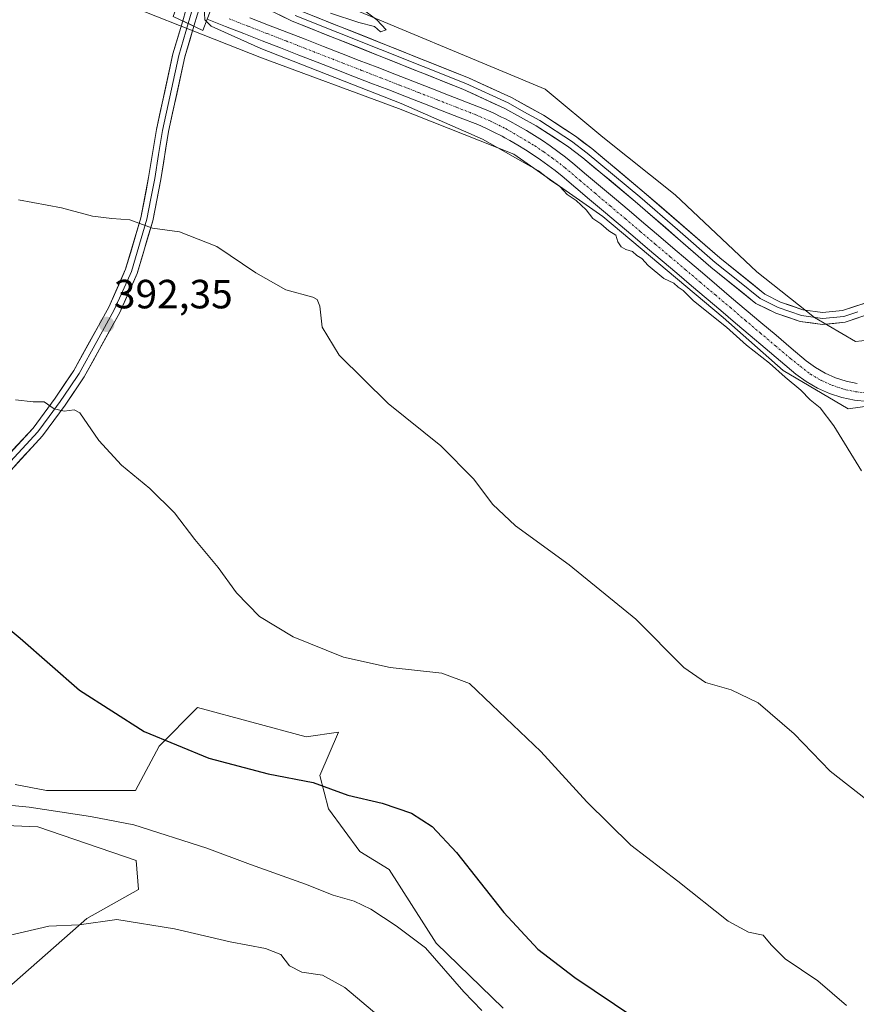
# Model space of a CAD drawing. Units: metres. Extents: x 621820 to 625293, y 4687854 to 4690228.
# Drawn here: x 623876 to 624081, y 4688431 to 4688673 of the extents above; entities that cross this region are included whole.
import ezdxf
from ezdxf.enums import TextEntityAlignment as Align

# ---------------------------------------------------------------- set-up
doc = ezdxf.new("R2010")
doc.units = ezdxf.units.M
doc.header["$MEASUREMENT"] = 0
doc.linetypes.add('TRAZO_Y_PUNTO', pattern=[1, 0.5, -0.25, 0, -0.25])
for name, color, linetype, lineweight in [('Carátula', 7, 'Continuous', 5), ('Corriente artificial Cxs', 5, 'Continuous', 13), ('Corriente artificial eje', 142, 'TRAZO_Y_PUNTO', 0), ('Corriente artificial superficial', 5, 'Continuous', 13), ('Cultivos herbáceos CxS', 92, 'Continuous', 0), ('Curva de nivel maestra', 36, 'Continuous', 30), ('Curva de nivel normal', 36, 'Continuous', 0), ('Layer 0', 7, 'Continuous', 0), ('Matorral CxS', 135, 'Continuous', 0), ('Puente', 1, 'Continuous', 0), ('Puente Cxs', 1, 'Continuous', 13), ('Punto de cota en terreno', 7, 'Continuous', 0), ('Rótulo de punto de cota en terreno', 19, 'Continuous', 0), ('Suelo desnudo CxS', 43, 'Continuous', 0)]:
    doc.layers.add(name, color=color, linetype=linetype, lineweight=lineweight)
doc.styles.add('Arial', font='txt', dxfattribs={"height": 0.2})

# ---------------------------------------------------------------- blocks, each defined once
blk = doc.blocks.new('*U150')
at = {"layer": 'Cultivos herbáceos CxS', "color": 92, "linetype": 'Continuous', "lineweight": 0}
for points in [[(623994.2975, 4688430.3465, 403.6042), (623977.8245, 4688446.2703, 403.8061), (623966.2935, 4688464.3911, 402.7713), (623959.1553, 4688468.7841, 403.034), (623951.4681, 4688479.2173, 401.2061), (623949.2715, 4688487.4539, 399.8673), (623953.8551, 4688498.0819, 398.2511), (623945.9699, 4688496.9547, 398.7187), (623919.3267, 4688504.1271, 398.7329), (623909.8677, 4688494.6637, 400.5694), (623904.0461, 4688483.7439, 403.5379), (623882.2177, 4688483.7439, 404.4015), (623874.5275, 4688485.2417, 404.3852)], [(623866.3569, 4688475.3737, 406.6686), (623880.0847, 4688474.8245, 406.8197), (623904.2451, 4688466.5879, 407.9641), (623904.7941, 4688459.4497, 408.9692), (623892.1649, 4688452.3109, 410.6653), (623870.1997, 4688433.0925, 413.3695)], [(623888.9775, 4688681.8681, 385.9315), (623934.9945, 4688663.5789, 386.097), (623968.6225, 4688651.1895, 385.936), (623996.9407, 4688639.9799, 384.8808), (624018.7693, 4688624.6407, 384.6293), (624048.2675, 4688599.8619, 384.5697), (624063.0163, 4688586.8825, 384.8634), (624078.9453, 4688577.4429, 384.7329), (624100.1841, 4688580.3929, 383.7147), (624115.5233, 4688587.4725, 382.3129), (624191.3975, 4688633.7367, 375.1923), (624193.5407, 4688626.0783, 375.4034), (624187.2305, 4688607.8631, 377.0945), (624183.1623, 4688597.0147, 378.4612), (624192.0705, 4688590.3381, 378.7799), (624192.6225, 4688590.6627, 378.6826), (624195.6317, 4688571.6055, 377.5624), (624188.6103, 4688546.5299, 380.4504), (624179.5827, 4688517.4423, 382.0788), (624166.5433, 4688490.3611, 383.41), (624148.4891, 4688459.2679, 385.9297), (624132.4403, 4688430.1801, 390.7606)]]:
    blk.add_polyline3d(points, dxfattribs=at)
blk = doc.blocks.new('*U154')
at = {"layer": 'Cultivos herbáceos CxS', "color": 92, "linetype": 'Continuous', "lineweight": 0}
for points in [[(623994.2975, 4688430.3465, 403.6042), (623977.8245, 4688446.2703, 403.8061), (623966.2935, 4688464.3911, 402.7713), (623959.1553, 4688468.7841, 403.034), (623951.4681, 4688479.2173, 401.2061), (623949.2715, 4688487.4539, 399.8673), (623953.8551, 4688498.0819, 398.2511), (623945.9699, 4688496.9547, 398.7187), (623919.3267, 4688504.1271, 398.7329), (623909.8677, 4688494.6637, 400.5694), (623904.0461, 4688483.7439, 403.5379), (623882.2177, 4688483.7439, 404.4015), (623874.5275, 4688485.2417, 404.3852)], [(623866.3569, 4688475.3737, 406.6686), (623880.0847, 4688474.8245, 406.8197), (623904.2451, 4688466.5879, 407.9641), (623904.7941, 4688459.4497, 408.9692), (623892.1649, 4688452.3109, 410.6653), (623870.1997, 4688433.0925, 413.3695)]]:
    blk.add_polyline3d(points, dxfattribs=at)
blk = doc.blocks.new('*U162')
at = {"layer": 'Matorral CxS', "color": 135, "linetype": 'Continuous', "lineweight": 0}
for points in [[(623994.2975, 4688430.3465, 403.6042), (623977.8245, 4688446.2703, 403.8061), (623966.2935, 4688464.3911, 402.7713), (623959.1553, 4688468.7841, 403.034), (623951.4681, 4688479.2173, 401.2061), (623949.2715, 4688487.4539, 399.8673), (623953.8551, 4688498.0819, 398.2511), (623945.9699, 4688496.9547, 398.7187), (623919.3267, 4688504.1271, 398.7329), (623909.8677, 4688494.6637, 400.5694), (623904.0461, 4688483.7439, 403.5379), (623882.2177, 4688483.7439, 404.4015), (623874.5275, 4688485.2417, 404.3852)], [(623866.3569, 4688475.3737, 406.6686), (623880.0847, 4688474.8245, 406.8197), (623904.2451, 4688466.5879, 407.9641), (623904.7941, 4688459.4497, 408.9692), (623892.1649, 4688452.3109, 410.6653), (623870.1997, 4688433.0925, 413.3695)]]:
    blk.add_polyline3d(points, dxfattribs=at)
blk = doc.blocks.new('5PATER')
at = {"layer": 'Carátula', "linetype": 'Continuous', "lineweight": 5}
h = blk.add_hatch(color=250, dxfattribs=at)
edge = h.paths.add_edge_path()
edge.add_ellipse((0, 0.01), major_axis=(-1.33, -1.34), ratio=0.999422, start_angle=0, end_angle=360)

msp = doc.modelspace()

# ---------------------------------------------------------------- linework, layer by layer
at = {"layer": 'Corriente artificial Cxs', "color": 5, "linetype": 'Continuous', "lineweight": 13}
for points in [[(624083.65, 4688579.2, 384.4), (624080.48, 4688579.55, 384.41), (624077.36, 4688580.22, 384.4), (624074.33, 4688581.21, 384.36), (624071.41, 4688582.51, 384.32), (624068.65, 4688584.11, 384.39), (624066.06, 4688585.98, 384.36), (624062.33, 4688589.14, 384.35), (624058.59, 4688592.29, 384.19), (624054.86, 4688595.45, 384.19), (624051.26, 4688598.5, 384.11), (624047.67, 4688601.56, 384.28), (624044.07, 4688604.61, 384.31), (624040.48, 4688607.66, 384.23), (624036.88, 4688610.72, 384.43), (624033.28, 4688613.77, 384.27), (624029.69, 4688616.82, 384.25), (624026.09, 4688619.87, 384.31), (624022.5, 4688622.93, 384.4), (624018.9, 4688625.98, 384.3), (624015.51, 4688628.83, 384.08), (624012.13, 4688631.69, 384.26), (624008.74, 4688634.54, 384.28), (624007.01, 4688635.93, 384.28), (624005.25, 4688637.27, 384.21), (624003.45, 4688638.57, 384.2), (624001.62, 4688639.82, 384.25), (623999.76, 4688641.02, 384.29), (623997.88, 4688642.18, 384.26), (623995.96, 4688643.29, 384.18), (623994.74, 4688643.95, 384.23), (623994.01, 4688644.35, 384.27), (623992.04, 4688645.36, 384.32), (623990.05, 4688646.32, 384.31), (623988.08, 4688647.2, 384.2), (623983.7, 4688648.9, 384.15), (623979.33, 4688650.6, 384.39), (623974.95, 4688652.31, 384.43), (623970.57, 4688654.01, 384.37), (623966.2, 4688655.71, 384.41), (623961.82, 4688657.41, 384.4), (623957.44, 4688659.12, 384.35), (623953.07, 4688660.82, 384.58), (623948.69, 4688662.52, 384.4), (623944.18, 4688664.28, 384.25), (623939.68, 4688666.03, 384.43), (623935.17, 4688667.79, 384.32), (623930.66, 4688669.54, 384.33), (623926.16, 4688671.3, 384.51), (623921.65, 4688673.05, 384.93)], [(623932.17, 4688673.4, 383.91), (623936.68, 4688671.65, 384.23), (623941.19, 4688669.9, 384.13), (623945.69, 4688668.14, 384.04), (623950.2, 4688666.39, 384.29), (623954.59, 4688664.68, 384.09), (623958.98, 4688662.98, 384.06), (623963.36, 4688661.27, 384.2), (623967.75, 4688659.56, 384.03), (623972.14, 4688657.86, 384.03), (623976.53, 4688656.15, 384.14), (623980.91, 4688654.44, 383.98), (623985.3, 4688652.74, 384.17), (623989.69, 4688651.03, 384.18), (623991.8, 4688650.08, 384.12), (623993.89, 4688649.07, 384.01), (623994.66, 4688648.68, 383.97), (623995.96, 4688648.01, 383.96), (623997.99, 4688646.9, 384.07), (624000, 4688645.74, 384.07), (624001.98, 4688644.53, 383.95), (624003.92, 4688643.27, 384.03), (624005.84, 4688641.96, 384.13), (624007.72, 4688640.6, 384.07), (624009.56, 4688639.2, 383.98), (624011.37, 4688637.75, 383.95), (624014.77, 4688634.88, 383.97), (624018.18, 4688632.01, 383.99), (624021.58, 4688629.14, 384.04), (624025.18, 4688626.09, 384.23), (624028.77, 4688623.03, 384.13), (624032.37, 4688619.98, 384.05), (624035.96, 4688616.93, 384.16), (624039.56, 4688613.88, 383.99), (624043.16, 4688610.82, 383.99), (624046.75, 4688607.77, 383.96), (624050.35, 4688604.72, 383.96), (624053.94, 4688601.66, 384.05), (624057.54, 4688598.61, 383.89), (624061.24, 4688595.49, 384), (624064.93, 4688592.36, 384.17), (624068.63, 4688589.24, 384.06), (624070.92, 4688587.58, 384.09), (624073.31, 4688586.2, 384.12), (624075.84, 4688585.07, 384.02), (624078.47, 4688584.21, 383.91), (624081.17, 4688583.63, 383.92)]]:
    msp.add_polyline3d(points, dxfattribs=at)
at = {"layer": 'Corriente artificial eje', "color": 142, "linetype": 'TRAZO_Y_PUNTO', "lineweight": 0}
msp.add_polyline3d([(623927.06, 4688673.17, 384.05), (623931.72, 4688671.36, 384.06), (623936.37, 4688669.55, 384.08), (623941.03, 4688667.74, 384.04), (623945.68, 4688665.92, 384.08), (623950.34, 4688664.11, 384.12), (623954.99, 4688662.3, 384.11), (623959.65, 4688660.49, 384.17), (623964.3, 4688658.67, 383.98), (623968.96, 4688656.86, 384.13), (623973.61, 4688655.05, 384.17), (623978.27, 4688653.24, 384.02), (623982.92, 4688651.43, 384.08), (623987.58, 4688649.61, 384), (623991.22, 4688648.05, 384.02), (623994.92, 4688646.21, 384.08), (623998.49, 4688644.11, 383.98), (624002.07, 4688642, 383.99), (624004.24, 4688640.49, 384.09), (624006.42, 4688638.98, 383.9), (624009.48, 4688636.61, 384.04), (624013.16, 4688633.48, 383.88), (624016.85, 4688630.36, 383.86), (624020.54, 4688627.24, 384.1), (624024.23, 4688624.12, 384.2), (624027.91, 4688621, 384.15), (624031.6, 4688617.88, 383.94), (624035.29, 4688614.76, 384.13), (624038.98, 4688611.63, 384.12), (624042.66, 4688608.51, 383.89), (624046.35, 4688605.39, 383.97), (624050.04, 4688602.27, 383.97), (624053.72, 4688599.15, 383.95), (624057.41, 4688596.03, 383.95), (624061.1, 4688592.9, 383.9), (624064.79, 4688589.78, 384.15), (624067.24, 4688587.86, 384.05), (624069.7, 4688585.94, 384.19), (624072.31, 4688584.42, 384.11), (624075.02, 4688583.2, 383.96), (624078.33, 4688582.14, 384.07), (624080.75, 4688581.63, 384.14), (624083.7, 4688581.3, 384.21)], dxfattribs=at)
at = {"layer": 'Corriente artificial superficial', "color": 5, "linetype": 'Continuous', "lineweight": 13}
for points in [[(624083.65, 4688579.2, 384.4), (624080.48, 4688579.55, 384.41), (624077.36, 4688580.22, 384.4), (624074.33, 4688581.21, 384.36), (624071.41, 4688582.51, 384.32), (624068.65, 4688584.11, 384.39), (624066.06, 4688585.98, 384.36), (624062.33, 4688589.14, 384.35), (624058.59, 4688592.29, 384.19), (624054.86, 4688595.45, 384.19), (624051.26, 4688598.5, 384.11), (624047.67, 4688601.56, 384.28), (624044.07, 4688604.61, 384.31), (624040.48, 4688607.66, 384.23), (624036.88, 4688610.72, 384.43), (624033.28, 4688613.77, 384.27), (624029.69, 4688616.82, 384.25), (624026.09, 4688619.87, 384.31), (624022.5, 4688622.93, 384.4), (624018.9, 4688625.98, 384.3), (624015.51, 4688628.83, 384.08), (624012.13, 4688631.69, 384.26), (624008.74, 4688634.54, 384.28), (624007.01, 4688635.93, 384.28), (624005.25, 4688637.27, 384.21), (624003.45, 4688638.57, 384.2), (624001.62, 4688639.82, 384.25), (623999.76, 4688641.02, 384.29), (623997.88, 4688642.18, 384.26), (623995.96, 4688643.29, 384.18), (623994.74, 4688643.95, 384.23), (623994.01, 4688644.35, 384.27), (623992.04, 4688645.36, 384.32), (623990.05, 4688646.32, 384.31), (623988.08, 4688647.2, 384.2), (623983.7, 4688648.9, 384.15), (623979.33, 4688650.6, 384.39), (623974.95, 4688652.31, 384.43), (623970.57, 4688654.01, 384.37), (623966.2, 4688655.71, 384.41), (623961.82, 4688657.41, 384.4), (623957.44, 4688659.12, 384.35), (623953.07, 4688660.82, 384.58), (623948.69, 4688662.52, 384.4), (623944.18, 4688664.28, 384.25), (623939.68, 4688666.03, 384.43), (623935.17, 4688667.79, 384.32), (623930.66, 4688669.54, 384.33), (623926.16, 4688671.3, 384.51), (623921.65, 4688673.05, 384.93)], [(623932.17, 4688673.4, 383.91), (623936.68, 4688671.65, 384.23), (623941.19, 4688669.9, 384.13), (623945.69, 4688668.14, 384.04), (623950.2, 4688666.39, 384.29), (623954.59, 4688664.68, 384.09), (623958.98, 4688662.98, 384.06), (623963.36, 4688661.27, 384.2), (623967.75, 4688659.56, 384.03), (623972.14, 4688657.86, 384.03), (623976.53, 4688656.15, 384.14), (623980.91, 4688654.44, 383.98), (623985.3, 4688652.74, 384.17), (623989.69, 4688651.03, 384.18), (623991.8, 4688650.08, 384.12), (623993.89, 4688649.07, 384.01), (623994.66, 4688648.68, 383.97), (623995.96, 4688648.01, 383.96), (623997.99, 4688646.9, 384.07), (624000, 4688645.74, 384.07), (624001.98, 4688644.53, 383.95), (624003.92, 4688643.27, 384.03), (624005.84, 4688641.96, 384.13), (624007.72, 4688640.6, 384.07), (624009.56, 4688639.2, 383.98), (624011.37, 4688637.75, 383.95), (624014.77, 4688634.88, 383.97), (624018.18, 4688632.01, 383.99), (624021.58, 4688629.14, 384.04), (624025.18, 4688626.09, 384.23), (624028.77, 4688623.03, 384.13), (624032.37, 4688619.98, 384.05), (624035.96, 4688616.93, 384.16), (624039.56, 4688613.88, 383.99), (624043.16, 4688610.82, 383.99), (624046.75, 4688607.77, 383.96), (624050.35, 4688604.72, 383.96), (624053.94, 4688601.66, 384.05), (624057.54, 4688598.61, 383.89), (624061.24, 4688595.49, 384), (624064.93, 4688592.36, 384.17), (624068.63, 4688589.24, 384.06), (624070.92, 4688587.58, 384.09), (624073.31, 4688586.2, 384.12), (624075.84, 4688585.07, 384.02), (624078.47, 4688584.21, 383.91), (624081.17, 4688583.63, 383.92)]]:
    msp.add_polyline3d(points, dxfattribs=at)
at = {"layer": 'Cultivos herbáceos CxS', "color": 92, "linetype": 'Continuous', "lineweight": 0}
for points in [[(623611.39, 4688784.33, 385.47), (623637.06, 4688774.49, 385.84), (623690.75, 4688753.25, 385.79), (623739.72, 4688728.48, 386.33), (623782.19, 4688708.42, 386.48), (623805.79, 4688696.62, 386.85), (623832.93, 4688682.46, 387.87), (623857.71, 4688678.33, 387.14), (623874.82, 4688686, 385.92), (623888.98, 4688681.87, 385.93), (623934.99, 4688663.58, 386.1), (623968.62, 4688651.19, 385.94), (623996.94, 4688639.98, 384.88), (624018.77, 4688624.64, 384.63), (624048.27, 4688599.86, 384.57), (624063.02, 4688586.88, 384.86), (624078.95, 4688577.44, 384.73), (624100.18, 4688580.39, 383.71), (624115.52, 4688587.47, 382.31), (624191.4, 4688633.74, 375.19)], [(624183.56, 4688679.1, 376.49), (624187.03, 4688649.33, 375.33), (624097.82, 4688595.73, 382.93), (624080.72, 4688593.96, 383.71), (624080.72, 4688593.96, 383.71), (624070.69, 4688599.86, 383.9), (624056.53, 4688611.07, 384.22), (624036.47, 4688629.95, 384.2), (624018.77, 4688644.11, 384.37), (624004.61, 4688655.91, 384.48), (623949.74, 4688678.92, 385.04)], [(623949.74, 4688678.92, 385.04), (624004.61, 4688655.91, 384.48), (624018.77, 4688644.11, 384.37), (624036.47, 4688629.95, 384.2), (624056.53, 4688611.07, 384.22), (624070.69, 4688599.86, 383.9), (624080.72, 4688593.96, 383.71), (624097.82, 4688595.73, 382.93), (624187.03, 4688649.33, 375.33)]]:
    msp.add_polyline3d(points, dxfattribs=at)
at = {"layer": 'Curva de nivel maestra', "color": 36, "linetype": 'Continuous', "lineweight": 30}
msp.add_polyline3d([(623867.3, 4688528.15, 400), (623875.8, 4688521.14, 400), (623890.3, 4688508.35, 400), (623906.24, 4688498.19, 400), (623922.07, 4688491.7, 400), (623936.6, 4688487.8, 400), (623947.71, 4688485.74, 400), (623956.21, 4688482.58, 400), (623964.57, 4688480.6, 400), (623971.8, 4688478.16, 400), (623976.85, 4688474.88, 400), (623982.8, 4688468.49, 400), (623994.47, 4688453.83, 400), (624002.8, 4688444.83, 400), (624011.86, 4688437.83, 400), (624026.32, 4688428.1, 400)], dxfattribs=at)
at = {"layer": 'Curva de nivel normal', "color": 36, "linetype": 'Continuous', "lineweight": 0}
for points in [[(623923.91, 4688678.85, 385), (623922.56, 4688678.73, 385), (623921.39, 4688677.06, 385), (623921.01, 4688674.53, 385), (623921.06, 4688672.95, 385), (623921.45, 4688672.56, 385)], [(623951.9, 4688674.58, 385), (623958.9, 4688672.24, 385), (623962.75, 4688671.25, 385), (623964.19, 4688670, 385), (623965.59, 4688670.51, 385), (623963.3, 4688672.95, 385), (623956.86, 4688677.87, 385)], [(623921.45, 4688672.56, 385), (623922.67, 4688671.35, 385), (623934.8, 4688665.87, 385), (623969.23, 4688652.35, 385), (623989.23, 4688643.62, 385), (624002.94, 4688635.87, 385), (624006, 4688633.47, 385), (624008.18, 4688632, 385), (624010, 4688630.01, 385), (624012.21, 4688628.55, 385), (624014.64, 4688626.25, 385), (624016.29, 4688624.15, 385), (624018.23, 4688622.81, 385), (624020.24, 4688621.14, 385), (624021.95, 4688620.05, 385), (624022.46, 4688618.41, 385), (624023.21, 4688617.24, 385), (624024.39, 4688616.54, 385), (624026.04, 4688616.09, 385), (624027.05, 4688615.07, 385), (624028.32, 4688614.34, 385), (624029.87, 4688612.64, 385), (624033.74, 4688609.42, 385), (624036.17, 4688608.27, 385), (624037.26, 4688607.28, 385), (624038.45, 4688606.47, 385), (624040.95, 4688603.97, 385), (624049.09, 4688597.45, 385), (624054.01, 4688593.04, 385), (624059.61, 4688588.64, 385), (624063.49, 4688585.18, 385), (624067.34, 4688582.04, 385), (624069.63, 4688579.66, 385), (624072.03, 4688577.72, 385), (624075.42, 4688573.28, 385), (624082.18, 4688562.21, 385)], [(624083.52, 4688481.47, 390), (624074.51, 4688488.51, 390), (624065.71, 4688497.67, 390), (624056.88, 4688505.25, 390), (624050.22, 4688508.42, 390), (624043.94, 4688510.23, 390), (624038.64, 4688513.91, 390), (624026.85, 4688525.82, 390), (624010.47, 4688539.16, 390), (623997.35, 4688548.7, 390), (623991.68, 4688554.04, 390), (623987.13, 4688560.15, 390), (623978.97, 4688568.32, 390), (623966.06, 4688578.72, 390), (623954.06, 4688590.61, 390), (623949.85, 4688597.5, 390), (623949.27, 4688602.62, 390), (623948.62, 4688604.31, 390), (623947.56, 4688604.82, 390), (623940.99, 4688606.67, 390), (623933.6, 4688610.86, 390), (623924.06, 4688617.28, 390), (623914.86, 4688620.88, 390), (623908.28, 4688621.79, 390), (623902.73, 4688623.85, 390), (623898.28, 4688624.12, 390), (623893.57, 4688624.7, 390), (623885.91, 4688626.74, 390), (623875.35, 4688628.77, 390)], [(624078.56, 4688430.98, 395), (624071.48, 4688437.01, 395), (624063.49, 4688442.46, 395), (624060.04, 4688445.88, 395), (624058.12, 4688448.26, 395), (624054.52, 4688448.95, 395), (624049.5, 4688451.63, 395), (624037.11, 4688461.48, 395), (624025.63, 4688470.33, 395), (624014.81, 4688481, 395), (624003.54, 4688493.32, 395), (623991.49, 4688504.74, 395), (623986, 4688510.01, 395), (623979.23, 4688512.55, 395), (623966.59, 4688513.94, 395), (623955.14, 4688516.49, 395), (623942.78, 4688521.47, 395), (623934.51, 4688526.49, 395), (623928.85, 4688532.25, 395), (623924.34, 4688538.46, 395), (623918.62, 4688545.38, 395), (623913.65, 4688551.87, 395), (623907.6, 4688557.85, 395), (623900.64, 4688563.59, 395), (623895.12, 4688569.7, 395), (623890.42, 4688576.46, 395), (623889, 4688577.17, 395), (623886.58, 4688576.88, 395), (623884.15, 4688577.44, 395), (623881.66, 4688579.15, 395), (623879, 4688579.18, 395), (623874.63, 4688579.64, 395)], [(623863.51, 4688481.03, 405), (623877.99, 4688479.68, 405), (623893.01, 4688477.36, 405), (623903.65, 4688475.34, 405), (623921.55, 4688469.55, 405), (623932.27, 4688465.54, 405), (623945.8, 4688460.74, 405), (623952.54, 4688458.03, 405), (623957.72, 4688456.56, 405), (623961.84, 4688454.59, 405), (623968.03, 4688450.54, 405), (623975.22, 4688445.14, 405), (623984.6, 4688434.32, 405), (623989.04, 4688429.72, 405)], [(623873.35, 4688448.26, 410), (623882.85, 4688450.44, 410), (623890.28, 4688450.77, 410), (623899.5, 4688452.04, 410), (623913.66, 4688449.79, 410), (623927.29, 4688446.58, 410), (623935.98, 4688444.99, 410), (623939.7, 4688443.47, 410), (623941.89, 4688440.67, 410), (623944.87, 4688439.19, 410), (623949.93, 4688438.43, 410), (623955.48, 4688435.37, 410), (623967.98, 4688424.81, 410)]]:
    msp.add_polyline3d(points, dxfattribs=at)
at = {"layer": 'Layer 0', "linetype": 'Continuous', "lineweight": 0}
for points in [[(623928.75, 4688683.48), (623934.91, 4688679.76), (623943.91, 4688675.41), (623985.77, 4688658.68), (623994.56, 4688654.65), (623996.32, 4688653.84), (624004.15, 4688649.49), (624012.06, 4688644.38), (624016.02, 4688641.32), (624028.92, 4688630.58), (624047.44, 4688614.5), (624058.46, 4688605.62), (624062.31, 4688603.64), (624067.84, 4688601.74), (624072.68, 4688601.07), (624077.56, 4688601.56), (624083.83, 4688603.65), (624095.44, 4688610.1), (624110.36, 4688619.85), (624164.68, 4688656.91), (624178.6, 4688666.73), (624206.64, 4688684.55), (624222.86, 4688695.09)], [(623918.14, 4688681.85), (623918.2, 4688680.18), (623916.42, 4688675.27), (623915.66, 4688672.66)], [(623920.05, 4688681.17), (623919.63, 4688679.72), (623918.74, 4688677.26), (623917.85, 4688674.8), (623917.03, 4688672.01)], [(623918.4, 4688671.35), (623919.27, 4688674.33), (623921.06, 4688679.25), (623922.07, 4688680.44)], [(624180.22, 4688664.31), (624166.35, 4688654.51), (624111.98, 4688617.42), (624096.94, 4688607.59), (624085, 4688600.96), (624078.17, 4688598.69), (624072.62, 4688598.13), (624067.16, 4688598.89), (624061.16, 4688600.95), (624056.28, 4688603.33), (624045.22, 4688612.25), (624026.67, 4688628.35), (624013.85, 4688639.02), (624010.06, 4688641.95), (624002.37, 4688646.92), (623994.69, 4688651.18), (623984.41, 4688655.89), (623942.52, 4688672.63), (623933.26, 4688677.11), (623926.77, 4688680.75), (623924.07, 4688681.43)], [(623871.42, 4688564.52), (623878.95, 4688572.71), (623884.38, 4688580.06), (623888.95, 4688586.88), (623897.53, 4688602.39), (623901.66, 4688611.68), (623905.41, 4688624.32), (623907.31, 4688634.26), (623909.23, 4688646.04), (623913.28, 4688664.56), (623915.66, 4688672.66)], [(623915.66, 4688672.66), (623918.4, 4688671.35)], [(623915.66, 4688672.66), (623918.4, 4688671.35)], [(623943.22, 4688674.02), (623985.09, 4688657.29), (623995.51, 4688652.51), (623999.35, 4688650.38), (624003.26, 4688648.21), (624011.06, 4688643.17), (624014.94, 4688640.17), (624027.8, 4688629.47), (624037.07, 4688621.42), (624046.33, 4688613.38), (624051.86, 4688608.92), (624057.37, 4688604.48), (624059.81, 4688603.29), (624061.74, 4688602.3), (624067.5, 4688600.32), (624072.65, 4688599.6), (624077.87, 4688600.13), (624081.28, 4688601.26)], [(623917.03, 4688672.01), (623914.74, 4688664.19), (623910.71, 4688645.76), (623909.75, 4688639.87), (623908.79, 4688634), (623907.84, 4688629.03), (623906.87, 4688623.97), (623903.07, 4688611.16), (623900.94, 4688606.37), (623898.87, 4688601.72), (623894.58, 4688593.97), (623890.23, 4688586.1), (623887.9, 4688582.61), (623885.61, 4688579.2), (623882.9, 4688575.52), (623880.11, 4688571.76), (623872.44, 4688563.42)], [(623918.4, 4688671.35), (623916.19, 4688663.81), (623912.18, 4688645.48), (623910.27, 4688633.73), (623908.33, 4688623.61), (623904.48, 4688610.64), (623900.21, 4688601.05), (623891.51, 4688585.31), (623886.84, 4688578.33), (623881.27, 4688570.8), (623873.46, 4688562.31)]]:
    msp.add_lwpolyline(points, dxfattribs=at)
msp.add_polyline3d([(623922.07, 4688680.44, 385.15), (623921.06, 4688679.25, 385.07), (623920.17, 4688676.79, 385.02), (623919.27, 4688674.33, 385.24), (623918.4, 4688671.35, 385.81), (623915.66, 4688672.66, 385.92), (623916.42, 4688675.27, 385.5), (623917.31, 4688677.73, 385), (623918.2, 4688680.18, 385.05), (623918.14, 4688681.85, 385.19), (623922.07, 4688680.44, 385.15)], close=True, dxfattribs=at)
for points in [[(623873.93, 4688567.25, 396.18), (623876.44, 4688569.98, 395.87), (623878.95, 4688572.71, 395.53), (623881.67, 4688576.39, 395.13), (623884.38, 4688580.06, 394.71), (623886.67, 4688583.47, 394.38), (623888.95, 4688586.88, 393.89), (623891.1, 4688590.76, 393.38), (623893.24, 4688594.64, 392.88), (623895.39, 4688598.51, 392.4), (623897.53, 4688602.39, 391.98), (623898.91, 4688605.49, 391.62), (623900.28, 4688608.58, 391.31), (623901.66, 4688611.68, 391.03), (623902.91, 4688615.89, 390.65), (623904.16, 4688620.11, 390.22), (623905.41, 4688624.32, 389.81), (623906.04, 4688627.63, 389.52), (623906.68, 4688630.95, 389.25), (623907.31, 4688634.26, 388.98), (623907.95, 4688638.19, 388.6), (623908.59, 4688642.11, 388.25), (623909.23, 4688646.04, 387.92), (623910.24, 4688650.67, 387.53), (623911.26, 4688655.3, 387.21), (623912.27, 4688659.93, 386.93), (623913.28, 4688664.56, 386.65), (623914.47, 4688668.61, 386.37), (623915.66, 4688672.66, 385.92), (623918.4, 4688671.35, 385.81), (623918.4, 4688671.35, 385.81), (623917.29, 4688667.58, 386.36), (623916.19, 4688663.81, 386.61), (623915.19, 4688659.23, 386.94), (623914.19, 4688654.65, 387.23), (623913.18, 4688650.06, 387.5), (623912.18, 4688645.48, 387.84), (623911.54, 4688641.56, 388.15), (623910.91, 4688637.65, 388.5), (623910.27, 4688633.73, 388.89), (623909.62, 4688630.36, 389.2), (623908.98, 4688626.98, 389.5), (623908.33, 4688623.61, 389.8), (623907.05, 4688619.29, 390.16), (623905.76, 4688614.96, 390.61), (623904.48, 4688610.64, 391.06), (623903.06, 4688607.44, 391.35), (623901.63, 4688604.25, 391.56), (623900.21, 4688601.05, 392), (623898.04, 4688597.12, 392.48), (623895.86, 4688593.18, 392.92), (623893.69, 4688589.25, 393.46), (623891.51, 4688585.31, 393.94), (623889.18, 4688581.82, 394.43), (623886.84, 4688578.33, 394.77), (623884.06, 4688574.57, 395.23), (623881.27, 4688570.8, 395.65), (623878.67, 4688567.97, 396), (623876.06, 4688565.14, 396.27), (623873.46, 4688562.31, 396.59)], [(624081.59, 4688599.83, 383.21), (624078.17, 4688598.69, 383.43), (624075.4, 4688598.41, 383.58), (624072.62, 4688598.13, 383.78), (624069.89, 4688598.51, 383.93), (624067.16, 4688598.89, 384.11), (624064.16, 4688599.92, 384.2), (624061.16, 4688600.95, 384.27), (624058.72, 4688602.14, 384.26), (624056.28, 4688603.33, 384.41), (624052.59, 4688606.3, 384.22), (624048.91, 4688609.28, 384.22), (624045.22, 4688612.25, 384.21), (624041.51, 4688615.47, 384.14), (624037.8, 4688618.69, 384.31), (624034.09, 4688621.91, 384.26), (624030.38, 4688625.13, 384.28), (624026.67, 4688628.35, 384.47), (624023.47, 4688631.02, 384.3), (624020.26, 4688633.69, 384.3), (624017.06, 4688636.35, 384.21), (624013.85, 4688639.02, 384.22), (624010.06, 4688641.95, 384.27), (624006.22, 4688644.44, 384.31), (624002.37, 4688646.92, 384.29), (623998.53, 4688649.05, 384.2), (623994.69, 4688651.18, 384.23), (623991.26, 4688652.75, 384.39), (623987.84, 4688654.32, 384.39), (623984.41, 4688655.89, 384.31), (623980.22, 4688657.56, 384.33), (623976.03, 4688659.24, 384.26), (623971.84, 4688660.91, 384.24), (623967.65, 4688662.59, 384.41), (623963.47, 4688664.26, 384.4), (623959.28, 4688665.93, 384.32), (623955.09, 4688667.61, 384.48), (623950.9, 4688669.28, 384.54), (623946.71, 4688670.96, 384.38), (623942.52, 4688672.63, 384.56), (623939.43, 4688674.12, 384.59)], [(623948.1, 4688673.74, 384.7), (623952.28, 4688672.06, 384.67), (623956.47, 4688670.39, 384.75), (623960.65, 4688668.72, 384.59), (623964.84, 4688667.05, 384.64), (623969.03, 4688665.37, 384.64), (623973.21, 4688663.7, 384.55), (623977.4, 4688662.03, 384.5), (623981.58, 4688660.35, 384.58), (623985.77, 4688658.68, 384.55), (623990.17, 4688656.67, 384.58), (623994.56, 4688654.65, 384.53), (623996.32, 4688653.84, 384.5), (624000.24, 4688651.67, 384.45), (624004.15, 4688649.49, 384.5), (624008.11, 4688646.94, 384.43), (624012.06, 4688644.38, 384.45), (624014.04, 4688642.85, 384.4), (624016.02, 4688641.32, 384.4), (624019.25, 4688638.64, 384.39), (624022.47, 4688635.95, 384.38), (624025.7, 4688633.27, 384.37), (624028.92, 4688630.58, 384.37), (624032.62, 4688627.36, 384.34), (624036.33, 4688624.15, 384.38), (624040.03, 4688620.93, 384.34), (624043.74, 4688617.72, 384.31), (624047.44, 4688614.5, 384.36), (624051.11, 4688611.54, 384.36), (624054.79, 4688608.58, 384.36), (624058.46, 4688605.62, 384.31), (624062.31, 4688603.64, 384.17), (624065.08, 4688602.69, 384.06), (624067.84, 4688601.74, 383.95), (624072.68, 4688601.07, 383.66), (624077.56, 4688601.56, 383.33), (624080.7, 4688602.61, 383.08), (624083.83, 4688603.65, 382.84)]]:
    msp.add_polyline3d(points, dxfattribs=at)
at = {"layer": 'Matorral CxS', "color": 135, "linetype": 'Continuous', "lineweight": 0}
for points in [[(623874.53, 4688485.24, 404.39), (623882.22, 4688483.74, 404.4), (623904.05, 4688483.74, 403.54), (623909.87, 4688494.66, 400.57), (623919.33, 4688504.13, 398.73), (623945.97, 4688496.95, 398.72), (623953.86, 4688498.08, 398.25), (623949.27, 4688487.45, 399.87), (623951.47, 4688479.22, 401.21), (623959.16, 4688468.78, 403.03), (623966.29, 4688464.39, 402.77), (623977.82, 4688446.27, 403.81), (623994.3, 4688430.35, 403.6)], [(623870.2, 4688433.09, 413.37), (623892.16, 4688452.31, 410.67), (623904.79, 4688459.45, 408.97), (623904.25, 4688466.59, 407.96), (623880.08, 4688474.82, 406.82), (623866.36, 4688475.37, 406.67)]]:
    msp.add_polyline3d(points, dxfattribs=at)
at = {"layer": 'Puente', "color": 1, "linetype": 'Continuous', "lineweight": 0}
msp.add_polyline3d([(623921.65, 4688673.05, 384.93), (623920.57, 4688670.31, 385.76), (623913.32, 4688673.78, 385.65), (623914.15, 4688675.97, 385.09), (623914.89, 4688677.91, 384.68), (623915.62, 4688679.85, 384.79), (623916.58, 4688682.41, 385.19), (623924.23, 4688679.67, 384.95), (623923.16, 4688676.91, 384.8), (623922.41, 4688674.99, 384.77), (623921.65, 4688673.05, 384.93)], dxfattribs=at)
at = {"layer": 'Puente Cxs', "color": 1, "linetype": 'Continuous', "lineweight": 13}
msp.add_polyline3d([(623921.65, 4688673.05, 384.93), (623920.57, 4688670.31, 385.76), (623913.32, 4688673.78, 385.65), (623914.15, 4688675.97, 385.09), (623914.89, 4688677.91, 384.69), (623915.62, 4688679.85, 384.79), (623916.58, 4688682.41, 385.19), (623924.23, 4688679.67, 384.95), (623923.16, 4688676.91, 384.8), (623922.41, 4688674.99, 384.77), (623921.65, 4688673.05, 384.93)], close=True, dxfattribs=at)
at = {"layer": 'Suelo desnudo CxS', "color": 43, "linetype": 'Continuous', "lineweight": 0}
for points in [[(623611.39, 4688784.33, 385.47), (623637.06, 4688774.49, 385.84), (623690.75, 4688753.25, 385.79), (623739.72, 4688728.48, 386.33), (623782.19, 4688708.42, 386.48), (623805.79, 4688696.62, 386.85), (623832.93, 4688682.46, 387.87), (623857.71, 4688678.33, 387.14), (623874.82, 4688686, 385.92), (623888.98, 4688681.87, 385.93), (623934.99, 4688663.58, 386.1), (623968.62, 4688651.19, 385.94), (623996.94, 4688639.98, 384.88), (624018.77, 4688624.64, 384.63), (624048.27, 4688599.86, 384.57), (624063.02, 4688586.88, 384.86), (624078.95, 4688577.44, 384.73), (624100.18, 4688580.39, 383.71), (624115.52, 4688587.47, 382.31), (624191.4, 4688633.74, 375.19)], [(623949.74, 4688678.92, 385.04), (624004.61, 4688655.91, 384.48), (624018.77, 4688644.11, 384.37), (624036.47, 4688629.95, 384.2), (624056.53, 4688611.07, 384.22), (624070.69, 4688599.86, 383.9), (624080.72, 4688593.96, 383.71), (624097.82, 4688595.73, 382.93), (624187.03, 4688649.33, 375.33), (624306.56, 4688728.55, 376.18)], [(624247.76, 4688674.03, 372.29), (624240.25, 4688671.88, 371.99), (624233.65, 4688661.71, 372.06), (624232.6, 4688658.58, 372.13), (624191.4, 4688633.74, 375.19), (624115.52, 4688587.47, 382.31), (624100.18, 4688580.39, 383.71), (624078.95, 4688577.44, 384.73), (624063.02, 4688586.88, 384.86), (624048.27, 4688599.86, 384.57), (624018.77, 4688624.64, 384.63), (623996.94, 4688639.98, 384.88), (623968.62, 4688651.19, 385.94), (623934.99, 4688663.58, 386.1), (623888.98, 4688681.87, 385.93)], [(623949.74, 4688678.92, 385.04), (624004.61, 4688655.91, 384.48), (624018.77, 4688644.11, 384.37), (624036.47, 4688629.95, 384.2), (624056.53, 4688611.07, 384.22), (624070.69, 4688599.86, 383.9), (624080.72, 4688593.96, 383.71), (624097.82, 4688595.73, 382.93), (624187.03, 4688649.33, 375.33)]]:
    msp.add_polyline3d(points, dxfattribs=at)

# ---------------------------------------------------------------- block references
at = {"layer": 'Cultivos herbáceos CxS', "color": 92, "linetype": 'Continuous', "lineweight": 0}
for name in ['*U150', '*U154']:
    msp.add_blockref(name, (0, 0), dxfattribs=at)
at = {"layer": 'Matorral CxS', "color": 135, "linetype": 'Continuous', "lineweight": 0}
msp.add_blockref('*U162', (0, 0), dxfattribs=at)
at = {"layer": 'Punto de cota en terreno', "linetype": 'Continuous', "lineweight": 0}
msp.add_blockref('5PATER', (623897.02, 4688598.15, 392.35), dxfattribs=at)

# ---------------------------------------------------------------- texts
at = {"layer": 'Rótulo de punto de cota en terreno', "color": 19, "linetype": 'Continuous', "lineweight": 0, "style": 'Arial'}
msp.add_text('392,35', height=7, dxfattribs=at).set_placement((623898.78, 4688599.91), align=Align.BOTTOM_LEFT)

doc.saveas('drawing.dxf')
